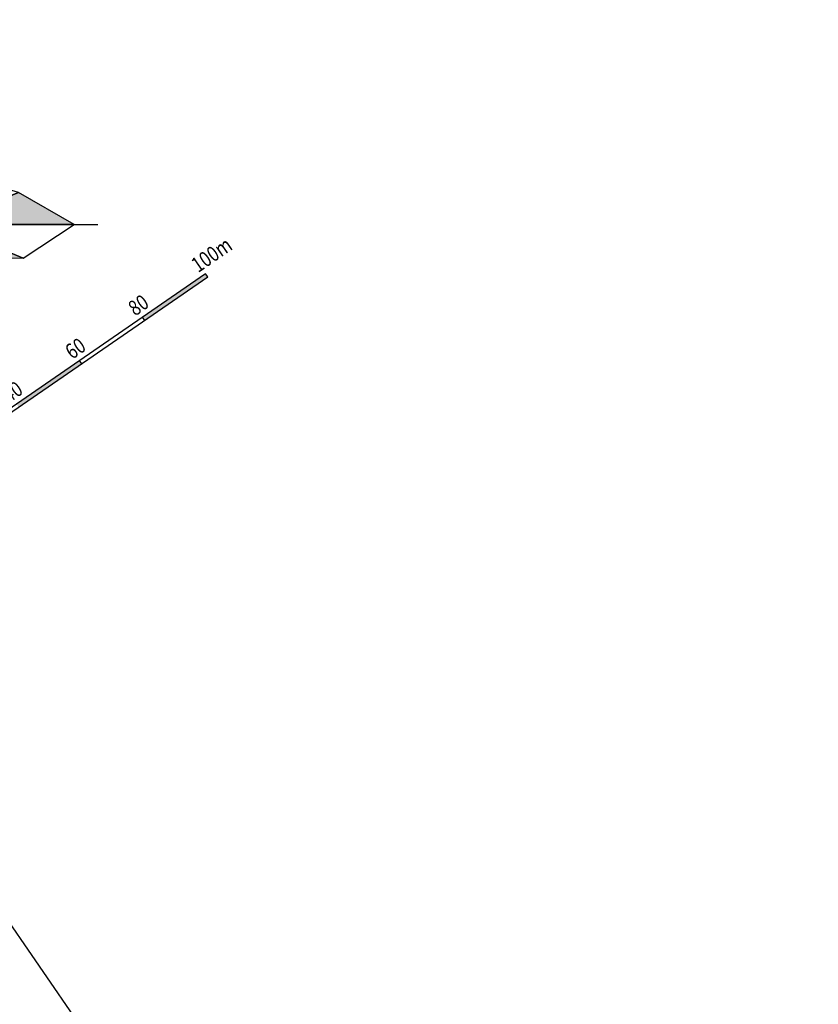
# Model space of a CAD drawing. Units: millimetres. Extents: x 0 to 257370, y 0 to 161536.
# Drawn here: x 138236 to 138653, y 87136 to 87651 of the extents above; entities that cross this region are included whole.
import ezdxf

# ---------------------------------------------------------------- set-up
doc = ezdxf.new("R2010")
doc.units = ezdxf.units.MM
doc.header["$LTSCALE"] = 1.25
doc.layers.get('0').update_dxf_attribs({"linetype": 'CONTINUOUS', "lineweight": 25})
for name, color, linetype, lineweight in [('0-底图', 8, 'CONTINUOUS', 25), ('LABEL_PM', 8, 'CONTINUOUS', 25), ('PP-COM', 8, 'CONTINUOUS', 25)]:
    doc.layers.add(name, color=color, linetype=linetype, lineweight=lineweight)
doc.layers.add('GH市政-规划河道', color=8, linetype='CONTINUOUS')
doc.styles.add('gpshz', font='romans.shx', dxfattribs={"width": 0.8, "bigfont": 'hztxt.shx'})
doc.styles.add('H1', font='txt')

# ---------------------------------------------------------------- blocks, each defined once
blk = doc.blocks.new('A$C180101D1')
at = {"linetype": 'Continuous'}
h = blk.add_hatch(color=256, dxfattribs=at)
h.paths.add_polyline_path([(0, -0.702), (0, 11.084), (-3.642, 8.091)])
h.paths.add_polyline_path([(0, -0.702), (4.157, 3.455), (2.44, 5.189)])
h.paths.add_polyline_path([(0, -0.702), (12.984, -0.702), (7.552, 2.426)])
h.paths.add_polyline_path([(0, -0.702), (3.165, -3.867), (3.265, -3.877), (8.01, -4.02)])
h.paths.add_polyline_path([(0, -0.702), (0, -4.74), (1.229, -3.67)])
h.paths.add_polyline_path([(-3.393, -4.095), (-1.673, -4.741), (0, -0.702)])
h.paths.add_polyline_path([(0, -0.702), (-2.487, -0.702), (-3.949, -2.338)])
h.paths.add_polyline_path([(-5.16, 4.457), (-2.784, 0.451), (0, -0.702)])
h = blk.add_hatch(color=256, dxfattribs=at)
h.paths.add_polyline_path([(0, -0.702), (0, 11.084), (-3.642, 8.091)])
h.paths.add_polyline_path([(0, -0.702), (4.157, 3.455), (2.44, 5.189)])
h.paths.add_polyline_path([(0, -0.702), (12.984, -0.702), (7.552, 2.426)])
h.paths.add_polyline_path([(0, -0.702), (3.165, -3.867), (3.265, -3.877), (8.01, -4.02)])
h.paths.add_polyline_path([(0, -0.702), (0, -4.74), (1.229, -3.67)])
h.paths.add_polyline_path([(-3.393, -4.095), (-1.673, -4.741), (0, -0.702)])
h.paths.add_polyline_path([(0, -0.702), (-2.487, -0.702), (-3.949, -2.338)])
h.paths.add_polyline_path([(-5.16, 4.457), (-2.784, 0.451), (0, -0.702)])
for p, q in [((0, 15.962), (0, -15.962)), ((0, 15.962), (0, -15.962)), ((0, 11.084), (-3.642, 8.091)), ((0, 11.084), (-3.642, 8.091)), ((2.44, 5.189), (0, 11.084)), ((0, -4.74), (0, 11.084)), ((0, 11.084), (0, -4.74)), ((2.44, 5.189), (0, 11.084)), ((0, -4.74), (0, 11.084)), ((0, 11.084), (0, -4.74)), ((-3.642, 8.091), (-5.16, 4.457)), ((-3.642, 8.091), (-5.16, 4.457)), ((1.229, -3.67), (-3.642, 8.091)), ((-3.642, 8.091), (1.229, -3.67)), ((1.229, -3.67), (-3.642, 8.091)), ((-3.642, 8.091), (1.229, -3.67)), ((-1.673, -4.741), (2.44, 5.189)), ((2.44, 5.189), (-1.673, -4.741)), ((-1.673, -4.741), (2.44, 5.189)), ((2.44, 5.189), (-1.673, -4.741)), ((4.157, 3.455), (2.44, 5.189)), ((4.157, 3.455), (2.44, 5.189)), ((-5.16, 4.457), (-2.784, 0.451)), ((3.165, -3.867), (-5.16, 4.457)), ((-5.16, 4.457), (3.165, -3.867)), ((-5.16, 4.457), (-2.784, 0.451)), ((3.165, -3.867), (-5.16, 4.457)), ((-5.16, 4.457), (3.165, -3.867)), ((-3.393, -4.095), (4.157, 3.455)), ((4.157, 3.455), (-3.393, -4.095)), ((-3.393, -4.095), (4.157, 3.455)), ((4.157, 3.455), (-3.393, -4.095)), ((7.552, 2.426), (4.157, 3.455)), ((7.552, 2.426), (4.157, 3.455)), ((-3.949, -2.338), (7.552, 2.426)), ((7.552, 2.426), (-3.949, -2.338)), ((-3.949, -2.338), (7.552, 2.426)), ((7.552, 2.426), (-3.949, -2.338)), ((12.984, -0.702), (7.552, 2.426)), ((-2.784, 0.451), (-2.487, -0.702)), ((8.01, -4.02), (-2.784, 0.451)), ((-2.784, 0.451), (8.01, -4.02)), ((-2.784, 0.451), (-2.487, -0.702)), ((8.01, -4.02), (-2.784, 0.451)), ((-2.784, 0.451), (8.01, -4.02)), ((-15.133, -0.702), (15.312, -0.702)), ((-15.133, -0.702), (15.312, -0.702)), ((-2.487, -0.702), (-3.949, -2.338)), ((-2.487, -0.702), (-3.949, -2.338)), ((12.984, -0.702), (-2.487, -0.702)), ((12.984, -0.702), (-2.487, -0.702)), ((8.01, -4.02), (12.984, -0.702)), ((8.01, -4.02), (12.984, -0.702)), ((-3.949, -2.338), (-3.393, -4.095)), ((-3.949, -2.338), (-3.393, -4.095)), ((0, -4.74), (1.229, -3.67)), ((0, -4.74), (1.229, -3.67)), ((1.229, -3.67), (3.265, -3.877)), ((1.229, -3.67), (3.265, -3.877)), ((-3.393, -4.095), (-1.673, -4.741)), ((-3.393, -4.095), (-1.673, -4.741)), ((-1.673, -4.741), (0, -4.74)), ((-1.673, -4.741), (0, -4.74)), ((3.265, -3.877), (8.01, -4.02)), ((3.265, -3.877), (8.01, -4.02))]:
    blk.add_line(p, q, dxfattribs=at)
for points in [[(0, 15.962), (-0.717, 14.472)], [(0, 15.962), (0.717, 14.472)]]:
    blk.add_lwpolyline(points, dxfattribs=at)
at = {"style": 'H1'}
blk.add_text('N', height=3, dxfattribs=at).set_placement((-1.144, 16.371))
blk = doc.blocks.new('dxt3')
at = {"layer": 'LABEL_PM', "lineweight": 25}
h = blk.add_hatch(color=256, dxfattribs=at)
h.paths.add_polyline_path([(152168.75, -6339.47), (152128.75, -6339.47), (152128.75, -6341.47), (152168.75, -6341.47)])
h.paths.add_polyline_path([(152248.75, -6339.47), (152208.75, -6339.47), (152208.75, -6341.47), (152248.75, -6341.47)])
h.paths.add_polyline_path([(152328.75, -6339.47), (152288.75, -6339.47), (152288.75, -6341.47), (152328.75, -6341.47)])
at = {"layer": 'GH市政-规划河道', "color": 8, "ltscale": 500}
blk.add_line((152051.44, -6068.98, 5.38), (152052.18, -7306.35, 5.38), dxfattribs=at)
at = {"layer": 'LABEL_PM', "lineweight": 25}
for points in [[(152128.75, -6341.47), (152328.75, -6341.47), (152328.75, -6339.47), (152128.75, -6339.47)], [(152248.75, -6341.47), (152248.75, -6339.47)], [(152288.75, -6341.47), (152288.75, -6339.47)]]:
    blk.add_lwpolyline(points, dxfattribs=at)
at = {"linetype": 'Continuous', "xscale": 5.333333333313931, "yscale": 5.333333333313931, "zscale": 5.333333333313931, "rotation": 325.4606032999616}
blk.add_blockref('A$C180101D1', (152231.85, -6236.84), dxfattribs=at)
at = {"layer": 'PP-COM', "lineweight": 25, "style": 'gpshz', "width": 0.8}
for s, p in [('40', (152205.73, -6337)), ('60', (152245.73, -6337)), ('80', (152285.73, -6337)), ('100m', (152325.73, -6337))]:
    blk.add_text(s, height=8, dxfattribs=at).set_placement(p)

msp = doc.modelspace()

# ---------------------------------------------------------------- block references
at = {"layer": '0-底图', "rotation": 34.53939670003842}
msp.add_blockref('dxt3', (9259.7, 6373.4), dxfattribs=at)

doc.saveas('drawing.dxf')
